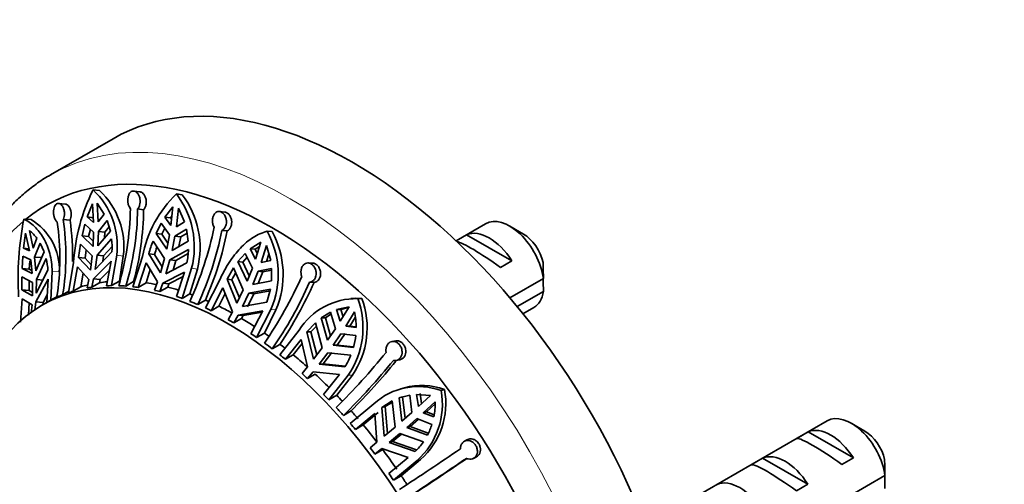
# Model space of a CAD drawing. Units: millimetres. Extents: x 0 to 1478, y 0 to 1758.
# Drawn here: x 532 to 593, y 370 to 398 of the extents above; entities that cross this region are included whole.
import ezdxf
from ezdxf import colors
from ezdxf.entities.mleader import LeaderData, LeaderLine
from ezdxf.math import Vec2, Vec3

# ---------------------------------------------------------------- set-up
doc = ezdxf.new("R2010")
doc.units = ezdxf.units.MM
doc.layers.add('DV5_Défaut', color=7, linetype='Continuous')
doc.layers.add('Défaut', color=7, linetype='Continuous')

# ---------------------------------------------------------------- blocks, each defined once
blk = doc.blocks.new('_DOT')
at = {"color": 0}
blk.add_line((0, 0), (-1, 0), dxfattribs=at)
at = {"color": 0, "const_width": 0.333}
blk.add_lwpolyline([(-0.1665, 0, 1), (0.1665, 0, 1)], format="xyb", close=True, dxfattribs=at)
blk = doc.blocks.new('SE4')
at = {"layer": 'DV5_Défaut', "color": 7, "linetype": 'Continuous', "lineweight": 35}
for p, q in [((538.058, 391.047), (534.169, 388.802)), ((537.22, 387.824), (536.81, 387.873)), ((539.732, 387.743), (539.351, 387.792)), ((542.349, 387.567), (541.985, 387.614)), ((535.097, 386.982), (534.673, 387.027)), ((536.766, 386.998), (536.443, 386.186)), ((536.766, 386.998), (536.839, 385.831)), ((537.508, 386.361), (537.063, 387.047)), ((537.136, 385.88), (537.063, 387.047)), ((539.576, 386.685), (539.952, 386.636)), ((541.773, 386.811), (541.268, 386.173)), ((541.773, 386.811), (541.65, 385.654)), ((541.989, 385.574), (542.112, 386.73)), ((542.484, 385.884), (542.112, 386.73)), ((544.993, 386.488), (544.661, 386.524)), ((532.958, 386.02), (532.509, 386.053)), ((534.958, 386.023), (535.378, 385.978)), ((536.846, 386.138), (536.443, 386.186)), ((536.839, 385.831), (536.443, 386.186)), ((537.508, 386.361), (537.136, 385.88)), ((537.142, 385.288), (537.686, 385.963)), ((537.885, 385.298), (537.686, 385.963)), ((541.626, 386.127), (541.268, 386.173)), ((541.65, 385.654), (541.268, 386.173)), ((541.626, 386.127), (541.712, 386.235)), ((541.626, 386.127), (541.691, 386.039)), ((533.089, 384.244), (532.853, 385.342)), ((536.306, 385.736), (536.131, 385.009)), ((536.306, 385.736), (536.845, 385.239)), ((536.533, 384.961), (536.645, 385.423)), ((537.11, 384.394), (537.885, 385.298)), ((537.806, 385.564), (537.544, 385.24)), ((541.039, 385.795), (540.724, 385.156)), ((541.039, 385.795), (541.559, 385.067)), ((541.08, 385.111), (541.264, 385.481)), ((541.898, 384.986), (542.613, 385.42)), ((542.484, 385.884), (541.989, 385.574)), ((542.725, 384.679), (542.613, 385.42)), ((544.818, 385.35), (545.146, 385.315)), ((547.931, 385.271), (547.618, 385.297)), ((561.191, 385.762), (559.358, 384.704)), ((563.54, 385.124), (562.691, 385.614)), ((532.622, 385.167), (532.489, 384.237)), ((532.622, 385.167), (532.857, 384.069)), ((533.319, 384.864), (533.089, 384.244)), ((536.131, 385.009), (536.533, 384.961)), ((536.131, 385.009), (536.813, 384.345)), ((536.825, 384.677), (536.533, 384.961)), ((536.845, 385.239), (536.813, 384.345)), ((537.964, 384.817), (537.063, 383.808)), ((537.11, 384.394), (537.142, 385.288)), ((537.142, 385.288), (537.544, 385.24)), ((537.544, 385.24), (537.531, 384.885)), ((541.247, 383.599), (540.534, 384.689)), ((540.724, 385.156), (541.08, 385.111)), ((540.724, 385.156), (541.385, 384.18)), ((541.458, 384.553), (541.08, 385.111)), ((541.559, 385.067), (541.385, 384.18)), ((541.724, 384.099), (541.898, 384.986)), ((541.898, 384.986), (542.254, 384.94)), ((542.254, 384.94), (542.137, 384.339)), ((542.65, 385.18), (542.254, 384.94)), ((559.363, 384.7), (560.016, 385.077)), ((560.016, 385.077), (562.822, 383.456)), ((532.827, 384.213), (532.489, 384.237)), ((532.857, 384.069), (532.489, 384.237)), ((533.175, 383.686), (533.521, 384.557)), ((533.773, 384.011), (533.521, 384.557)), ((536.033, 384.499), (535.912, 383.673)), ((536.765, 383.759), (536.033, 384.499)), ((536.315, 383.625), (536.39, 384.138)), ((537.466, 383.76), (537.987, 384.344)), ((542.736, 384.164), (541.586, 383.518)), ((541.724, 384.099), (542.725, 384.679)), ((547.237, 384.622), (546.576, 384.201)), ((546.884, 384.175), (546.576, 384.201)), ((546.9, 383.553), (546.576, 384.201)), ((546.884, 384.175), (547.149, 384.344)), ((546.884, 384.175), (547.014, 383.915)), ((547.237, 384.622), (546.9, 383.553)), ((547.254, 383.349), (547.591, 384.418)), ((547.843, 383.469), (547.591, 384.418)), ((532.446, 383.746), (532.407, 382.98)), ((532.446, 383.746), (532.943, 383.511)), ((532.943, 383.511), (533.03, 382.667)), ((533.175, 383.686), (533.615, 383.654)), ((533.261, 382.842), (533.175, 383.686)), ((533.261, 382.842), (533.773, 384.011)), ((533.898, 383.595), (533.289, 382.288)), ((535.912, 383.673), (536.315, 383.625)), ((536.652, 382.875), (535.912, 383.673)), ((536.315, 383.625), (536.696, 383.217)), ((536.765, 383.759), (536.652, 382.875)), ((537.985, 384.015), (536.949, 382.924)), ((536.949, 382.924), (537.063, 383.808)), ((537.466, 383.76), (537.063, 383.808)), ((537.466, 383.76), (537.425, 383.425)), ((538.28, 383.8), (537.965, 381.916)), ((538.45, 382.195), (538.684, 383.752)), ((539.291, 381.849), (539.882, 383.72)), ((540.275, 383.9), (540.633, 383.855)), ((541.001, 382.721), (540.275, 383.9)), ((540.633, 383.855), (541.105, 383.092)), ((541.247, 383.599), (541.001, 382.721)), ((541.34, 382.641), (541.586, 383.518)), ((541.944, 383.472), (541.586, 383.518)), ((541.944, 383.472), (541.779, 382.876)), ((541.944, 383.472), (542.719, 383.908)), ((546.262, 383.92), (545.813, 383.409)), ((546.12, 383.384), (546.379, 383.678)), ((546.262, 383.92), (546.704, 383.009)), ((547.843, 383.469), (547.254, 383.349)), ((547.736, 383.872), (547.591, 383.418)), ((532.407, 382.98), (532.847, 382.948)), ((532.407, 382.98), (533.03, 382.667)), ((532.847, 382.948), (532.873, 383.454)), ((533.009, 382.866), (532.847, 382.948)), ((534.009, 382.868), (533.286, 381.451)), ((535.288, 381.475), (535.603, 383.359)), ((535.844, 383.093), (535.569, 381.563)), ((535.844, 383.093), (536.55, 382.295)), ((536.847, 382.344), (537.926, 383.436)), ((537.825, 382.872), (537.257, 382.295)), ((537.651, 381.906), (537.926, 383.436)), ((540.118, 383.327), (539.621, 381.808)), ((540.106, 382.088), (540.363, 382.911)), ((540.118, 383.327), (540.814, 382.146)), ((542.639, 383.337), (541.34, 382.641)), ((542.935, 382.992), (542.344, 381.122)), ((542.829, 381.402), (543.294, 382.946)), ((545.533, 383.013), (545.132, 382.312)), ((546.139, 381.645), (545.533, 383.013)), ((545.813, 383.409), (546.12, 383.384)), ((545.813, 383.409), (546.376, 382.186)), ((546.513, 382.53), (546.12, 383.384)), ((546.704, 383.009), (546.376, 382.186)), ((547.058, 382.805), (547.902, 382.972)), ((547.902, 382.886), (547.365, 382.779)), ((547.899, 382.205), (547.902, 382.972)), ((550.44, 383.32), (550.159, 383.325)), ((562.115, 383.048), (562.822, 383.456)), ((532.395, 382.461), (532.395, 381.649)), ((533.057, 382.113), (532.395, 382.461)), ((533.254, 380.901), (534.022, 382.322)), ((533.286, 381.451), (533.289, 382.288)), ((533.73, 382.256), (533.289, 382.288)), ((533.932, 380.87), (534.022, 382.322)), ((534.272, 382.796), (534.187, 381.008)), ((536.054, 381.843), (536.193, 382.698)), ((536.55, 382.295), (536.437, 381.769)), ((536.734, 381.818), (536.847, 382.344)), ((536.847, 382.344), (537.257, 382.295)), ((537.257, 382.295), (537.219, 382.098)), ((541.153, 382.065), (542.493, 382.761)), ((542.401, 382.479), (541.517, 382.018)), ((541.996, 381.242), (542.493, 382.761)), ((543.786, 380.528), (544.678, 382.275)), ((545.132, 382.312), (545.44, 382.286)), ((545.748, 380.827), (545.132, 382.312)), ((545.44, 382.286), (545.909, 381.163)), ((546.73, 381.982), (547.058, 382.805)), ((547.058, 382.805), (547.365, 382.779)), ((547.365, 382.779), (547.073, 382.047)), ((564.783, 382.365), (562.698, 381.161)), ((532.395, 381.649), (532.836, 381.617)), ((533.054, 381.276), (532.395, 381.649)), ((532.836, 381.617), (532.835, 382.229)), ((533.057, 382.113), (533.054, 381.276)), ((535.569, 381.563), (536.054, 381.843)), ((537.219, 382.098), (536.734, 381.818)), ((537.965, 381.916), (538.45, 382.195)), ((539.332, 382.17), (538.854, 381.889)), ((539.621, 381.808), (540.106, 382.088)), ((540.814, 382.146), (540.626, 381.624)), ((540.965, 381.543), (541.153, 382.065)), ((541.45, 381.823), (540.965, 381.543)), ((541.153, 382.065), (541.517, 382.018)), ((541.517, 382.018), (541.45, 381.823)), ((544.879, 381.779), (544.14, 380.36)), ((544.879, 381.779), (545.47, 380.29)), ((546.139, 381.645), (545.748, 380.827)), ((547.828, 381.689), (546.493, 381.441)), ((546.73, 381.982), (547.899, 382.205)), ((547.596, 380.889), (547.828, 381.689)), ((550.261, 382.125), (550.538, 382.121)), ((532.401, 381.098), (532.312, 379.646)), ((532.401, 381.098), (533.022, 380.726)), ((532.836, 381.617), (533.055, 381.494)), ((534.362, 381.119), (533.655, 380.711)), ((533.962, 381.351), (533.703, 380.868)), ((534.187, 381.008), (534.672, 381.288)), ((535.303, 381.562), (534.921, 381.341)), ((542.344, 381.122), (542.829, 381.402)), ((543.793, 381.022), (543.316, 380.739)), ((544.625, 380.64), (545.021, 381.422)), ((546.102, 380.623), (546.493, 381.441)), ((546.801, 381.415), (546.413, 380.597)), ((546.801, 381.415), (546.493, 381.441)), ((546.801, 381.415), (547.802, 381.602)), ((553.091, 381.13), (552.829, 381.119)), ((553.513, 381.122), (553.25, 381.111)), ((563.157, 380.609), (564.783, 381.548)), ((532.803, 380.085), (532.835, 380.838)), ((533.022, 380.726), (532.971, 380.226)), ((533.203, 380.401), (533.254, 380.901)), ((533.254, 380.901), (533.703, 380.868)), ((533.703, 380.868), (533.692, 380.732)), ((544.14, 380.36), (544.625, 380.64)), ((547.596, 380.889), (546.102, 380.623)), ((547.86, 380.438), (546.968, 378.691)), ((547.453, 378.971), (548.169, 380.413)), ((552.715, 380.608), (551.934, 380.428)), ((552.193, 380.439), (551.934, 380.428)), ((552.165, 379.698), (551.934, 380.428)), ((552.715, 380.608), (552.165, 379.698)), ((552.193, 380.439), (552.681, 380.552)), ((552.193, 380.439), (552.337, 379.982)), ((563.511, 380.173), (564.191, 380.566)), ((545.47, 380.29), (545.201, 379.801)), ((545.554, 379.597), (545.823, 380.085)), ((546.039, 379.877), (545.554, 379.597)), ((545.823, 380.085), (547.354, 380.35)), ((545.823, 380.085), (546.137, 380.06)), ((546.137, 380.06), (546.039, 379.877)), ((547.309, 380.263), (546.137, 380.06)), ((546.615, 378.931), (547.354, 380.35)), ((551.551, 380.26), (550.987, 379.909)), ((550.987, 379.909), (551.245, 379.921)), ((550.987, 379.909), (551.381, 378.524)), ((551.245, 379.921), (551.589, 380.135)), ((551.565, 378.794), (551.245, 379.921)), ((551.551, 380.26), (551.864, 379.232)), ((552.505, 379.387), (553.055, 380.298)), ((553.092, 379.942), (552.763, 379.399)), ((550.625, 379.609), (550.088, 379.036)), ((550.347, 379.048), (550.68, 379.404)), ((551.046, 378.056), (550.625, 379.609)), ((551.864, 379.232), (551.381, 378.524)), ((552.763, 379.399), (552.505, 379.387)), ((553.15, 379.314), (552.505, 379.387)), ((552.763, 379.399), (553.146, 379.355)), ((546.968, 378.691), (547.453, 378.971)), ((548.411, 377.619), (549.603, 379.143)), ((549.74, 378.577), (548.759, 377.337)), ((549.74, 378.577), (550.14, 376.877)), ((550.088, 379.036), (550.347, 379.048)), ((550.511, 377.346), (550.088, 379.036)), ((550.347, 379.048), (550.708, 377.609)), ((551.72, 378.213), (552.203, 378.921)), ((552.461, 378.933), (551.978, 378.225)), ((552.203, 378.921), (553.125, 378.818)), ((548.422, 378.268), (547.944, 377.983)), ((549.244, 377.617), (549.798, 378.329)), ((551.046, 378.056), (550.511, 377.346)), ((551.72, 378.213), (551.978, 378.225)), ((551.72, 378.213), (552.988, 378.075)), ((552.996, 378.114), (551.978, 378.225)), ((555.607, 378.485), (555.376, 378.443)), ((548.759, 377.337), (549.244, 377.617)), ((550.85, 377.035), (551.385, 377.745)), ((551.644, 377.757), (551.111, 377.047)), ((552.826, 377.592), (551.385, 377.745)), ((550.14, 376.877), (549.789, 376.448)), ((551.111, 377.047), (550.85, 377.035)), ((552.453, 376.87), (550.85, 377.035)), ((551.111, 377.047), (552.473, 376.906)), ((555.629, 377.27), (555.859, 377.312)), ((550.129, 376.137), (550.479, 376.566)), ((550.614, 376.417), (550.129, 376.137)), ((550.479, 376.566), (552.115, 376.4)), ((551.133, 375.161), (552.115, 376.4)), ((552.656, 376.345), (551.464, 374.821)), ((551.949, 375.101), (552.915, 376.356)), ((556.146, 375.563), (555.934, 375.501)), ((551.464, 374.821), (551.949, 375.101)), ((556.478, 375.114), (555.826, 374.94)), ((555.826, 374.94), (556.039, 375.002)), ((555.826, 374.94), (555.995, 373.491)), ((556.194, 373.666), (556.039, 375.002)), ((556.478, 375.114), (556.62, 374.042)), ((557.764, 375.095), (556.91, 375.16)), ((557.018, 374.401), (556.91, 375.16)), ((557.764, 375.095), (557.018, 374.401)), ((557.123, 375.222), (557.214, 374.583)), ((558.642, 375.456), (558.425, 375.393)), ((552.789, 373.357), (554.258, 374.575)), ((555.397, 374.752), (554.743, 374.339)), ((554.743, 374.339), (554.956, 374.401)), ((554.901, 372.56), (554.743, 374.339)), ((554.956, 374.401), (555.404, 374.684)), ((554.956, 374.401), (555.106, 372.733)), ((555.569, 373.123), (555.397, 374.752)), ((557.316, 374.009), (558.062, 374.703)), ((558.061, 374.565), (557.528, 374.071)), ((552.843, 374.132), (552.365, 373.844)), ((554.308, 373.978), (553.104, 372.985)), ((553.588, 373.265), (554.522, 374.04)), ((554.308, 373.978), (554.446, 372.184)), ((556.62, 374.042), (555.995, 373.491)), ((557.528, 374.071), (557.316, 374.009)), ((557.976, 373.754), (557.316, 374.009)), ((557.528, 374.071), (557.99, 373.892)), ((553.104, 372.985), (553.588, 373.265)), ((555.569, 373.123), (554.901, 372.56)), ((556.293, 373.098), (556.918, 373.65)), ((556.293, 373.098), (556.505, 373.16)), ((556.293, 373.098), (557.581, 372.625)), ((557.017, 373.612), (556.505, 373.16)), ((557.632, 372.746), (556.505, 373.16)), ((556.918, 373.65), (557.858, 373.293)), ((582.405, 373.515), (572.952, 368.057)), ((584.753, 372.876), (583.905, 373.366)), ((555.199, 372.167), (555.866, 372.731)), ((555.965, 372.695), (555.414, 372.23)), ((557.327, 372.205), (555.866, 372.731)), ((580.522, 372.421), (581.229, 372.829)), ((581.229, 372.829), (584.035, 371.209)), ((554.446, 372.184), (554.021, 371.838)), ((555.414, 372.23), (555.199, 372.167)), ((556.816, 371.604), (555.199, 372.167)), ((555.414, 372.23), (556.91, 371.707)), ((560.071, 372.345), (559.882, 372.245)), ((554.318, 371.445), (554.743, 371.791)), ((554.803, 371.725), (554.318, 371.445)), ((554.743, 371.791), (556.39, 371.231)), ((555.186, 370.238), (556.39, 371.231)), ((560.438, 371.182), (560.627, 371.281)), ((556.935, 371.043), (555.466, 369.825)), ((555.951, 370.105), (557.148, 371.105)), ((577.693, 370.788), (578.4, 371.196)), ((578.4, 371.196), (581.207, 369.576)), ((583.328, 370.801), (584.035, 371.209)), ((555.466, 369.825), (555.951, 370.105)), ((585.996, 370.117), (581.817, 367.705)), ((580.499, 369.168), (581.207, 369.576))]:
    blk.add_line(p, q, dxfattribs=at)
at = {"layer": 'DV5_Défaut', "color": 7, "linetype": 'Continuous', "lineweight": 18}
for p, q in [((538.684, 383.752), (538.28, 383.8)), ((543.294, 382.946), (542.935, 382.992)), ((534.715, 382.764), (534.272, 382.796)), ((548.169, 380.413), (547.86, 380.438)), ((552.915, 376.356), (552.656, 376.345)), ((557.148, 371.105), (556.935, 371.043))]:
    blk.add_line(p, q, dxfattribs=at)
at = {"layer": 'DV5_Défaut', "color": 7, "linetype": 'Continuous', "lineweight": 35}
for centre, radius, start, end in [((547.333, 382.642), 11.751, 153.56794, 176.50056), ((533.56, 384.398), 4.757, 352.78001, 46.92053), ((533.941, 384.345), 4.781, 352.8709, 46.69129), ((547.048, 382.364), 7.293, 133.95795, 169.28402), ((537.673, 384.32), 5.427, 345.84376, 37.37553), ((538, 384.272), 5.457, 345.94769, 37.15229), ((521.46, 386.914), 17.667, 343.55481, 359.33222), ((521.883, 386.895), 17.694, 343.56775, 359.32172), ((521.595, 386.907), 18.359, 345.04547, 359.15368), ((551.756, 382.348), 19.6, 169.10413, 183.29314), ((531.113, 382.923), 3.605, 357.46609, 59.21394), ((520.167, 383.799), 14.958, 350.54132, 8.548), ((519.976, 383.719), 15.567, 358.88578, 8.34335), ((531.306, 383.369), 2.507, 36.59781, 51.88907), ((519.856, 383.641), 14.896, 350.50244, 8.58407), ((523.97, 389.634), 20.764, 335.24722, 348.65985), ((524.492, 389.422), 20.73, 335.23673, 348.67241), ((524.051, 389.602), 21.526, 336.51099, 348.51299), ((542.782, 382.62), 5.527, 336.74597, 28.96748), ((533.103, 384.289), 4.889, 356.78431, 6.19921), ((550.509, 380.971), 10.645, 159.56072, 164.02772), ((543.065, 382.598), 5.553, 336.82599, 28.78356), ((550.659, 381.011), 10.422, 161.51663, 164.16355), ((537.834, 384.316), 4.905, 348.48092, 358.219), ((529.587, 382.566), 4.432, 3.90828, 13.42927), ((521.716, 381.974), 43.069, 0.52002, 1.83947), ((551.808, 379.12), 7.112, 149.72464, 153.56319), ((525.819, 393.165), 26.223, 325.59352, 335.97773), ((521.716, 381.157), 43.069, 0.52002, 1.59507), ((526.427, 392.734), 26.088, 325.56698, 336.00587), ((525.792, 393.207), 27.116, 326.56917, 335.86783), ((553.178, 376.88), 4.231, 89.03422, 147.67704), ((548.388, 379.296), 5.189, 325.33756, 20.4669), ((548.634, 379.313), 5.203, 325.37124, 20.34564), ((553.388, 376.985), 4.139, 88.26878, 94.07322), ((547.902, 379.303), 5.248, 0.11734, 10.92593), ((548.542, 379.278), 4.607, 344.86419, 354.26578), ((521.956, 404.532), 42.532, 314.77909, 321.00637), ((548.88, 379.175), 4.252, 327.16305, 338.13655), ((522.67, 403.796), 42.177, 314.75324, 321.03318), ((521.617, 404.964), 43.882, 315.36278, 320.78365), ((557.011, 371.573), 4.073, 69.68166, 132.52393), ((557.224, 371.649), 4.062, 69.56541, 105.35991), ((553.86, 374.527), 4.647, 311.43516, 10.73524), ((554.034, 374.606), 4.686, 311.65609, 10.44927), ((553.405, 374.646), 4.657, 348.94878, 0.69104), ((553.955, 374.52), 4.092, 332.40206, 342.54172), ((554.03, 374.49), 4.012, 313.99296, 325.27832), ((412.372, 588.342), 261.89, 303.21886, 304.21404), ((414.198, 585.575), 259.273, 303.21389, 304.21916), ((409.848, 592.439), 267.419, 303.3079, 304.16787), ((542.929, 369.726), 43.069, 0.52002, 1.83947), ((542.929, 368.91), 43.069, 0.52002, 1.59507)]:
    blk.add_arc(centre, radius, start, end, dxfattribs=at)
for centre, major_axis, ratio, start_param, end_param in [((552.933, 365.283), (14.875, -25.764), 0.57735, 0, 3.141593), ((547.984, 362.425), (14.125, -24.465), 0.57735, 0, 3.232958), ((547.984, 362.425), (14.125, -24.465), 0.57735, 3.244347, 3.510582), ((562.691, 383.164), (1.5, -2.598), 0.57735, 0.952846, 3.141593), ((561.419, 382.429), (-1.5, 2.598), 0.57735, 4.775053, 6.220521), ((563.54, 383.654), (0.9, -1.559), 0.57735, 1.066878, 2.356194), ((561.921, 382.719), (-2.656, 1.926), 0.115702, 4.723481, 6.035012), ((545.155, 360.792), (11.5, -19.919), 0.57735, 0, 4.493462), ((545.862, 361.2), (-11.5, 19.919), 0.57735, -0.169634, -0.138039), ((545.377, 360.92), (-11.5, 19.919), 0.57735, -0.225069, -0.20333), ((545.862, 361.2), (-11.5, 19.919), 0.57735, -0.25888, -0.225069), ((545.377, 360.92), (-11.5, 19.919), 0.57735, -0.312182, -0.29036), ((545.377, 360.92), (-11.5, 19.919), 0.57735, -0.372693, -0.342252), ((545.377, 360.92), (-11.5, 19.919), 0.57735, -0.423638, -0.401816), ((545.862, 361.2), (-11.5, 19.919), 0.57735, -0.465501, -0.423638), ((545.862, 361.2), (-11.5, 19.919), 0.57735, -0.553221, -0.510669), ((545.377, 360.92), (-11.5, 19.919), 0.57735, -0.087093, -0.056652), ((545.377, 360.92), (-11.5, 19.919), 0.57735, -0.138039, -0.116217), ((545.377, 360.92), (-11.5, 19.919), 0.57735, -0.510669, -0.488929), ((545.377, 360.92), (-11.5, 19.919), 0.57735, -0.597782, -0.575959), ((545.862, 361.2), (-11.5, 19.919), 0.57735, -0.608282, -0.597782), ((545.862, 361.2), (-11.5, 19.919), 0.57735, -0.670179, -0.657818), ((562.691, 383.164), (-1.5, 2.598), 0.57735, 3.141593, 3.759543), ((545.377, 360.92), (-11.5, 19.919), 0.57735, 6.256602, 6.278425), ((545.377, 360.92), (-11.5, 19.919), 0.57735, -0.658292, -0.627851), ((545.377, 360.92), (-11.5, 19.919), 0.57735, -0.709238, -0.687415), ((545.862, 361.2), (-11.5, 19.919), 0.57735, -0.756503, -0.709238), ((545.377, 360.92), (-11.5, 19.919), 0.57735, -0.796268, -0.774528), ((545.862, 361.2), (-11.5, 19.919), 0.57735, -0.845828, -0.796268), ((545.377, 360.92), (-11.5, 19.919), 0.57735, -0.883381, -0.861559), ((545.862, 361.2), (-11.5, 19.919), 0.57735, -0.9007, -0.883381), ((545.377, 360.92), (-11.5, 19.919), 0.57735, -0.943891, -0.91345), ((545.862, 361.2), (-11.5, 19.919), 0.57735, -0.962707, -0.943417), ((545.377, 360.92), (-11.5, 19.919), 0.57735, -0.994837, -0.973015), ((545.862, 361.2), (-11.5, 19.919), 0.57735, -1.047164, -0.994837), ((545.377, 360.92), (-11.5, 19.919), 0.57735, -1.081867, -1.060128), ((545.862, 361.2), (-11.5, 19.919), 0.57735, -1.137492, -1.081867), ((545.377, 360.92), (-11.5, 19.919), 0.57735, -1.16898, -1.147158), ((545.862, 361.2), (-11.5, 19.919), 0.57735, -1.192186, -1.16898), ((545.377, 360.92), (-11.5, 19.919), 0.57735, -1.229491, -1.19905), ((545.862, 361.2), (-11.5, 19.919), 0.57735, -1.258614, -1.229017), ((583.905, 370.917), (1.5, -2.598), 0.57735, 0.952846, 3.141593), ((545.377, 360.92), (-11.5, 19.919), 0.57735, -1.280436, -1.258614), ((545.862, 361.2), (-11.5, 19.919), 0.57735, -1.341423, -1.280436), ((582.632, 370.182), (-1.5, 2.598), 0.57735, 4.775053, 6.220521), ((583.134, 370.472), (-2.656, 1.926), 0.115702, 4.723481, 6.168949), ((584.753, 371.407), (0.9, -1.559), 0.57735, 1.066878, 2.356194), ((545.377, 360.92), (-11.5, 19.919), 0.57735, -1.367467, -1.345727), ((545.862, 361.2), (-11.5, 19.919), 0.57735, -1.432757, -1.367467), ((579.803, 368.549), (-1.5, 2.598), 0.57735, 4.775053, 6.220521), ((580.306, 368.839), (-2.656, 1.926), 0.115702, 4.723481, 6.168949), ((545.377, 360.92), (-11.5, 19.919), 0.57735, -1.45458, -1.432757), ((545.862, 361.2), (-11.5, 19.919), 0.57735, -1.484175, -1.45458), ((576.975, 366.916), (-1.5, 2.598), 0.57735, 4.775053, 6.220521)]:
    blk.add_ellipse(centre, major_axis=major_axis, ratio=ratio, start_param=start_param, end_param=end_param, dxfattribs=at)
at = {"layer": 'DV5_Défaut', "color": 7, "linetype": 'Continuous', "lineweight": 18}
blk.add_ellipse((549.044, 363.038), major_axis=(14.875, -25.764), ratio=0.57735, start_param=0, end_param=3.140451, dxfattribs=at)
at = {"layer": 'DV5_Défaut', "color": 7, "linetype": 'Continuous', "lineweight": 35}
for points, knots in [([(534.192, 388.806), (534.117, 388.766), (533.779, 388.585), (533.154, 388.152), (532.383, 387.536), (531.657, 386.837), (530.986, 386.069), (530.37, 385.231), (529.81, 384.326), (529.308, 383.356), (528.866, 382.322), (528.487, 381.228), (528.171, 380.078), (527.92, 378.876), (527.734, 377.625), (527.614, 376.33), (527.561, 374.996), (527.573, 373.626), (527.652, 372.225), (527.76, 371.149), (527.838, 370.542), (527.854, 370.416)], [0, 0, 0, 0, 0.012981, 0.06845, 0.123917, 0.179492, 0.235283, 0.291375, 0.347819, 0.404636, 0.461813, 0.519315, 0.577089, 0.635077, 0.69322, 0.751466, 0.809771, 0.868102, 0.926427, 0.98473, 1, 1, 1, 1]), ([(539.576, 386.685), (539.593, 386.703), (539.609, 386.724), (539.624, 386.746), (539.655, 386.792), (539.682, 386.847), (539.7, 386.906), (539.719, 386.966), (539.731, 387.032), (539.736, 387.099), (539.74, 387.167), (539.736, 387.237), (539.725, 387.303), (539.718, 387.347), (539.707, 387.39), (539.693, 387.431), (539.673, 387.493), (539.645, 387.552), (539.612, 387.602), (539.579, 387.652), (539.541, 387.694), (539.5, 387.726), (539.46, 387.757), (539.416, 387.779), (539.373, 387.788), (539.33, 387.798), (539.287, 387.796), (539.246, 387.784), (539.206, 387.771), (539.167, 387.747), (539.133, 387.714), (539.098, 387.681), (539.067, 387.637), (539.042, 387.587), (539.017, 387.536), (538.997, 387.476), (538.984, 387.413), (538.971, 387.35), (538.964, 387.281), (538.965, 387.212), (538.966, 387.143), (538.974, 387.073), (538.988, 387.007), (539.003, 386.942), (539.024, 386.88), (539.051, 386.825), (539.072, 386.781), (539.097, 386.741), (539.125, 386.708)], [0, 0, 0, 0, 0.031928, 0.031928, 0.031928, 0.098523, 0.098523, 0.098523, 0.165504, 0.165504, 0.165504, 0.233022, 0.233022, 0.233022, 0.276882, 0.276882, 0.276882, 0.3441, 0.3441, 0.3441, 0.411371, 0.411371, 0.411371, 0.477829, 0.477829, 0.477829, 0.543276, 0.543276, 0.543276, 0.608554, 0.608554, 0.608554, 0.674649, 0.674649, 0.674649, 0.74199, 0.74199, 0.74199, 0.810174, 0.810174, 0.810174, 0.878333, 0.878333, 0.878333, 0.94582, 0.94582, 0.94582, 1, 1, 1, 1]), ([(539.73, 387.743), (539.758, 387.739), (539.787, 387.731), (539.814, 387.718), (539.856, 387.698), (539.896, 387.667), (539.933, 387.628), (539.97, 387.589), (540.003, 387.54), (540.03, 387.485), (540.048, 387.45), (540.063, 387.413), (540.075, 387.374), (540.095, 387.31), (540.108, 387.242), (540.113, 387.173), (540.118, 387.105), (540.115, 387.035), (540.104, 386.969), (540.093, 386.904), (540.075, 386.84), (540.05, 386.785), (540.025, 386.73), (539.993, 386.681), (539.957, 386.642), (539.955, 386.64), (539.954, 386.638), (539.952, 386.636)], [0, 0, 0, 0, 0.087246, 0.087246, 0.087246, 0.220684, 0.220684, 0.220684, 0.355126, 0.355126, 0.355126, 0.439879, 0.439879, 0.439879, 0.57863, 0.57863, 0.57863, 0.717395, 0.717395, 0.717395, 0.855889, 0.855889, 0.855889, 0.993383, 0.993383, 0.993383, 1, 1, 1, 1]), ([(534.958, 386.023), (534.961, 386.029), (534.964, 386.035), (534.967, 386.041), (534.989, 386.093), (535.007, 386.154), (535.018, 386.217), (535.029, 386.28), (535.033, 386.349), (535.031, 386.416), (535.029, 386.459), (535.025, 386.502), (535.018, 386.544), (535.007, 386.611), (534.989, 386.676), (534.966, 386.735), (534.942, 386.794), (534.912, 386.847), (534.879, 386.891), (534.846, 386.934), (534.809, 386.969), (534.77, 386.993), (534.732, 387.016), (534.692, 387.028), (534.654, 387.029), (534.616, 387.029), (534.579, 387.018), (534.545, 386.996), (534.511, 386.975), (534.48, 386.943), (534.454, 386.902), (534.428, 386.861), (534.407, 386.811), (534.391, 386.755), (534.374, 386.699), (534.364, 386.635), (534.359, 386.57), (534.354, 386.503), (534.356, 386.433), (534.363, 386.365), (534.37, 386.297), (534.384, 386.228), (534.403, 386.166), (534.421, 386.104), (534.445, 386.046), (534.473, 385.997), (534.501, 385.949), (534.533, 385.908), (534.567, 385.878), (534.573, 385.873), (534.578, 385.869), (534.584, 385.864)], [0, 0, 0, 0, 0.007943, 0.007943, 0.007943, 0.074448, 0.074448, 0.074448, 0.141278, 0.141278, 0.141278, 0.183274, 0.183274, 0.183274, 0.251291, 0.251291, 0.251291, 0.319317, 0.319317, 0.319317, 0.387159, 0.387159, 0.387159, 0.454062, 0.454062, 0.454062, 0.519817, 0.519817, 0.519817, 0.585041, 0.585041, 0.585041, 0.65076, 0.65076, 0.65076, 0.717665, 0.717665, 0.717665, 0.785644, 0.785644, 0.785644, 0.853921, 0.853921, 0.853921, 0.921697, 0.921697, 0.921697, 0.988695, 0.988695, 0.988695, 1, 1, 1, 1]), ([(535.096, 386.983), (535.132, 386.979), (535.169, 386.965), (535.204, 386.941), (535.241, 386.917), (535.277, 386.881), (535.308, 386.838), (535.34, 386.794), (535.368, 386.741), (535.391, 386.683), (535.405, 386.645), (535.417, 386.605), (535.427, 386.563), (535.442, 386.498), (535.45, 386.429), (535.452, 386.361), (535.453, 386.292), (535.447, 386.224), (535.435, 386.16), (535.423, 386.096), (535.405, 386.036), (535.381, 385.985), (535.38, 385.982), (535.379, 385.98), (535.378, 385.978)], [0, 0, 0, 0, 0.140541, 0.140541, 0.140541, 0.289004, 0.289004, 0.289004, 0.43981, 0.43981, 0.43981, 0.536702, 0.536702, 0.536702, 0.689277, 0.689277, 0.689277, 0.841908, 0.841908, 0.841908, 0.993717, 0.993717, 0.993717, 1, 1, 1, 1]), ([(544.818, 385.35), (544.845, 385.363), (544.872, 385.38), (544.896, 385.4), (544.938, 385.435), (544.975, 385.479), (545.005, 385.53), (545.035, 385.582), (545.058, 385.642), (545.073, 385.705), (545.088, 385.768), (545.094, 385.837), (545.092, 385.905), (545.09, 385.973), (545.079, 386.043), (545.06, 386.108), (545.048, 386.151), (545.032, 386.193), (545.013, 386.232), (544.985, 386.289), (544.95, 386.342), (544.911, 386.385), (544.871, 386.428), (544.827, 386.463), (544.781, 386.487), (544.736, 386.51), (544.688, 386.523), (544.641, 386.525), (544.594, 386.527), (544.547, 386.518), (544.504, 386.499), (544.46, 386.479), (544.419, 386.448), (544.383, 386.408), (544.347, 386.368), (544.316, 386.318), (544.291, 386.262), (544.266, 386.206), (544.248, 386.142), (544.238, 386.075), (544.229, 386.009), (544.226, 385.939), (544.232, 385.87), (544.238, 385.803), (544.252, 385.735), (544.274, 385.673), (544.288, 385.63), (544.307, 385.589), (544.328, 385.552)], [0, 0, 0, 0, 0.039659, 0.039659, 0.039659, 0.106289, 0.106289, 0.106289, 0.173326, 0.173326, 0.173326, 0.240908, 0.240908, 0.240908, 0.308924, 0.308924, 0.308924, 0.353471, 0.353471, 0.353471, 0.419443, 0.419443, 0.419443, 0.485462, 0.485462, 0.485462, 0.550835, 0.550835, 0.550835, 0.616162, 0.616162, 0.616162, 0.682394, 0.682394, 0.682394, 0.749866, 0.749866, 0.749866, 0.818094, 0.818094, 0.818094, 0.886198, 0.886198, 0.886198, 0.95359, 0.95359, 0.95359, 1, 1, 1, 1]), ([(532.509, 386.053), (532.74, 385.946), (532.964, 385.792), (533.278, 385.49), (533.378, 385.378), (533.565, 385.135), (533.652, 385.004), (533.893, 384.582), (534.026, 384.257), (534.164, 383.737), (534.2, 383.557), (534.252, 383.186), (534.268, 382.992), (534.272, 382.796)], [0, 0, 0, 0, 0.25, 0.25, 0.375, 0.375, 0.5, 0.5, 0.75, 0.75, 0.875, 0.875, 1, 1, 1, 1]), ([(544.992, 386.488), (545.01, 386.486), (545.027, 386.483), (545.045, 386.478), (545.092, 386.465), (545.139, 386.44), (545.182, 386.406), (545.224, 386.372), (545.264, 386.328), (545.298, 386.277), (545.318, 386.246), (545.337, 386.212), (545.353, 386.176), (545.38, 386.116), (545.4, 386.05), (545.411, 385.983), (545.422, 385.916), (545.425, 385.846), (545.419, 385.779), (545.413, 385.712), (545.399, 385.646), (545.376, 385.586), (545.354, 385.527), (545.323, 385.473), (545.286, 385.428), (545.25, 385.384), (545.207, 385.348), (545.162, 385.323), (545.156, 385.32), (545.151, 385.317), (545.146, 385.315)], [0, 0, 0, 0, 0.04517, 0.04517, 0.04517, 0.166774, 0.166774, 0.166774, 0.2874, 0.2874, 0.2874, 0.361093, 0.361093, 0.361093, 0.485909, 0.485909, 0.485909, 0.610671, 0.610671, 0.610671, 0.736137, 0.736137, 0.736137, 0.86138, 0.86138, 0.86138, 0.985736, 0.985736, 0.985736, 1, 1, 1, 1]), ([(544.678, 382.275), (544.852, 382.655), (545.051, 383.022), (545.373, 383.518), (545.485, 383.676), (545.719, 383.976), (545.841, 384.118), (546.215, 384.512), (546.476, 384.731), (547.031, 385.086), (547.319, 385.216), (547.618, 385.297)], [0, 0, 0, 0, 0.25, 0.25, 0.375, 0.375, 0.5, 0.5, 0.75, 0.75, 1, 1, 1, 1]), ([(550.261, 382.125), (550.282, 382.127), (550.303, 382.131), (550.323, 382.137), (550.375, 382.151), (550.424, 382.176), (550.468, 382.211), (550.512, 382.245), (550.55, 382.291), (550.581, 382.342), (550.612, 382.394), (550.635, 382.455), (550.649, 382.518), (550.663, 382.582), (550.668, 382.65), (550.663, 382.718), (550.659, 382.786), (550.645, 382.856), (550.623, 382.92), (550.608, 382.962), (550.59, 383.003), (550.569, 383.04), (550.538, 383.096), (550.499, 383.147), (550.456, 383.189), (550.414, 383.231), (550.365, 383.265), (550.316, 383.288), (550.267, 383.31), (550.215, 383.323), (550.164, 383.324), (550.113, 383.326), (550.062, 383.316), (550.015, 383.296), (549.967, 383.276), (549.922, 383.244), (549.883, 383.204), (549.844, 383.163), (549.81, 383.112), (549.784, 383.055), (549.758, 382.998), (549.739, 382.934), (549.73, 382.868), (549.72, 382.802), (549.72, 382.732), (549.728, 382.665), (549.735, 382.605), (549.75, 382.545), (549.771, 382.49)], [0, 0, 0, 0, 0.026347, 0.026347, 0.026347, 0.09292, 0.09292, 0.09292, 0.159866, 0.159866, 0.159866, 0.22734, 0.22734, 0.22734, 0.295302, 0.295302, 0.295302, 0.363302, 0.363302, 0.363302, 0.407028, 0.407028, 0.407028, 0.472413, 0.472413, 0.472413, 0.537813, 0.537813, 0.537813, 0.603068, 0.603068, 0.603068, 0.66907, 0.66907, 0.66907, 0.736314, 0.736314, 0.736314, 0.804463, 0.804463, 0.804463, 0.87266, 0.87266, 0.87266, 0.940216, 0.940216, 0.940216, 1, 1, 1, 1]), ([(550.439, 383.32), (550.468, 383.32), (550.498, 383.316), (550.527, 383.308), (550.579, 383.295), (550.631, 383.27), (550.678, 383.235), (550.724, 383.201), (550.768, 383.157), (550.805, 383.106), (550.827, 383.075), (550.847, 383.042), (550.865, 383.007), (550.894, 382.947), (550.917, 382.882), (550.93, 382.815), (550.943, 382.749), (550.947, 382.68), (550.942, 382.615), (550.938, 382.548), (550.923, 382.483), (550.9, 382.424), (550.878, 382.365), (550.846, 382.311), (550.807, 382.266), (550.769, 382.222), (550.723, 382.185), (550.674, 382.161), (550.631, 382.139), (550.585, 382.126), (550.538, 382.121)], [0, 0, 0, 0, 0.062311, 0.062311, 0.062311, 0.172484, 0.172484, 0.172484, 0.280875, 0.280875, 0.280875, 0.346155, 0.346155, 0.346155, 0.456712, 0.456712, 0.456712, 0.567188, 0.567188, 0.567188, 0.678809, 0.678809, 0.678809, 0.791045, 0.791045, 0.791045, 0.902876, 0.902876, 0.902876, 1, 1, 1, 1]), ([(555.463, 377.272), (555.463, 377.272), (555.463, 377.272), (555.464, 377.272), (555.52, 377.26), (555.579, 377.26), (555.633, 377.27), (555.689, 377.281), (555.742, 377.303), (555.788, 377.334), (555.835, 377.366), (555.877, 377.408), (555.91, 377.457), (555.944, 377.507), (555.97, 377.565), (555.985, 377.626), (556.001, 377.688), (556.008, 377.755), (556.004, 377.822), (556.001, 377.889), (555.987, 377.958), (555.965, 378.022), (555.951, 378.063), (555.933, 378.103), (555.912, 378.14), (555.88, 378.198), (555.84, 378.25), (555.796, 378.294), (555.751, 378.338), (555.701, 378.375), (555.649, 378.4), (555.597, 378.426), (555.541, 378.443), (555.487, 378.448), (555.432, 378.453), (555.376, 378.447), (555.325, 378.431), (555.273, 378.414), (555.223, 378.385), (555.18, 378.348), (555.136, 378.31), (555.099, 378.262), (555.07, 378.207), (555.041, 378.153), (555.02, 378.091), (555.008, 378.026), (554.997, 377.962), (554.996, 377.894), (555.003, 377.827), (555.006, 377.808), (555.009, 377.789), (555.013, 377.77)], [0, 0, 0, 0, 0.000247, 0.000247, 0.000247, 0.066722, 0.066722, 0.066722, 0.133504, 0.133504, 0.133504, 0.200763, 0.200763, 0.200763, 0.268565, 0.268565, 0.268565, 0.336635, 0.336635, 0.336635, 0.404298, 0.404298, 0.404298, 0.446788, 0.446788, 0.446788, 0.512117, 0.512117, 0.512117, 0.577431, 0.577431, 0.577431, 0.643042, 0.643042, 0.643042, 0.709796, 0.709796, 0.709796, 0.77768, 0.77768, 0.77768, 0.845969, 0.845969, 0.845969, 0.913829, 0.913829, 0.913829, 0.980911, 0.980911, 0.980911, 1, 1, 1, 1]), ([(555.607, 378.485), (555.612, 378.486), (555.616, 378.487), (555.62, 378.488), (555.675, 378.496), (555.733, 378.492), (555.79, 378.477), (555.845, 378.463), (555.901, 378.436), (555.952, 378.4), (556.002, 378.365), (556.049, 378.32), (556.088, 378.268), (556.112, 378.237), (556.134, 378.202), (556.153, 378.167), (556.184, 378.108), (556.207, 378.043), (556.221, 377.978), (556.235, 377.913), (556.24, 377.846), (556.235, 377.781), (556.23, 377.717), (556.216, 377.653), (556.193, 377.596), (556.169, 377.539), (556.136, 377.486), (556.097, 377.443), (556.057, 377.4), (556.009, 377.365), (555.957, 377.342), (555.926, 377.328), (555.893, 377.318), (555.859, 377.312)], [0, 0, 0, 0, 0.008695, 0.008695, 0.008695, 0.118079, 0.118079, 0.118079, 0.226439, 0.226439, 0.226439, 0.332896, 0.332896, 0.332896, 0.397109, 0.397109, 0.397109, 0.503425, 0.503425, 0.503425, 0.609657, 0.609657, 0.609657, 0.717122, 0.717122, 0.717122, 0.825895, 0.825895, 0.825895, 0.934925, 0.934925, 0.934925, 1, 1, 1, 1]), ([(560.003, 371.184), (560.04, 371.166), (560.079, 371.153), (560.118, 371.144), (560.177, 371.131), (560.238, 371.128), (560.295, 371.136), (560.353, 371.144), (560.408, 371.164), (560.457, 371.192), (560.506, 371.221), (560.549, 371.261), (560.584, 371.307), (560.619, 371.354), (560.646, 371.41), (560.663, 371.469), (560.679, 371.529), (560.686, 371.594), (560.682, 371.659), (560.679, 371.724), (560.665, 371.791), (560.642, 371.854), (560.628, 371.893), (560.61, 371.932), (560.59, 371.968), (560.557, 372.025), (560.515, 372.079), (560.469, 372.124), (560.423, 372.169), (560.371, 372.207), (560.316, 372.235), (560.261, 372.264), (560.203, 372.282), (560.145, 372.29), (560.087, 372.298), (560.028, 372.294), (559.973, 372.28), (559.917, 372.266), (559.864, 372.24), (559.819, 372.205), (559.773, 372.169), (559.733, 372.124), (559.703, 372.071), (559.672, 372.019), (559.651, 371.96), (559.639, 371.897), (559.632, 371.857), (559.628, 371.816), (559.629, 371.774)], [0, 0, 0, 0, 0.043403, 0.043403, 0.043403, 0.110048, 0.110048, 0.110048, 0.177111, 0.177111, 0.177111, 0.244721, 0.244721, 0.244721, 0.312746, 0.312746, 0.312746, 0.38063, 0.38063, 0.38063, 0.447636, 0.447636, 0.447636, 0.488632, 0.488632, 0.488632, 0.554278, 0.554278, 0.554278, 0.619878, 0.619878, 0.619878, 0.686174, 0.686174, 0.686174, 0.753706, 0.753706, 0.753706, 0.821947, 0.821947, 0.821947, 0.890018, 0.890018, 0.890018, 0.957363, 0.957363, 0.957363, 1, 1, 1, 1]), ([(560.071, 372.344), (560.117, 372.369), (560.168, 372.384), (560.22, 372.391), (560.277, 372.397), (560.338, 372.393), (560.397, 372.377), (560.456, 372.362), (560.514, 372.335), (560.568, 372.299), (560.622, 372.263), (560.671, 372.217), (560.714, 372.165), (560.74, 372.132), (560.764, 372.097), (560.784, 372.061), (560.816, 372.003), (560.841, 371.939), (560.856, 371.876), (560.871, 371.812), (560.876, 371.747), (560.872, 371.685), (560.868, 371.623), (560.854, 371.562), (560.831, 371.507), (560.808, 371.452), (560.775, 371.402), (560.734, 371.361), (560.703, 371.329), (560.666, 371.302), (560.626, 371.281)], [0, 0, 0, 0, 0.098759, 0.098759, 0.098759, 0.20791, 0.20791, 0.20791, 0.317009, 0.317009, 0.317009, 0.42472, 0.42472, 0.42472, 0.49081, 0.49081, 0.49081, 0.596061, 0.596061, 0.596061, 0.701251, 0.701251, 0.701251, 0.807379, 0.807379, 0.807379, 0.915197, 0.915197, 0.915197, 1, 1, 1, 1])]:
    blk.add_open_spline(points, degree=3, knots=knots, dxfattribs=at)

msp = doc.modelspace()

# ---------------------------------------------------------------- block references
at = {"layer": 'Défaut'}
msp.add_blockref('SE4', (0, 0), dxfattribs=at)

# ---------------------------------------------------------------- leaders
at = {"layer": 'Défaut', "color": 7, "linetype": 'Continuous', "lineweight": 18}
ml = msp.add_multileader_mtext('Standard', dxfattribs=at)
ml.set_content('{\\pxsm0.9;\\fSolid Edge ISO|b1||i0||c0|p34;\\W1.;14/05/2019\\P}', color=256)
ml.set_leader_properties()
ml.set_arrow_properties(name='DOT')
ml.build(insert=Vec2(0, 0))
ml.multileader.update_dxf_attribs({"leader_type": 0, "dogleg_length": 0, "arrow_head_size": 12})
ctx = ml.context
ctx.base_point, ctx.char_height, ctx.arrow_head_size, ctx.landing_gap_size = Vec3(1390.407, 1750.708), 12, 12, 4.2
notes = []
notes.append((ctx, [(0, (0, 0, 0), (0, 0), (1, 0), 1, [])]))
ctx.mtext.insert = Vec3(1392.407, 1756.828)
for ctx, leaders in notes:
    for number, flags, end, landing, length, lines in leaders:
        leader = LeaderData()
        leader.index, (leader.has_last_leader_line, leader.has_dogleg_vector, leader.attachment_direction) = number, flags
        leader.last_leader_point, leader.dogleg_vector, leader.dogleg_length = Vec3(end), Vec3(landing), length
        for number, points, colour, breaks in lines:
            line = LeaderLine()
            line.index, line.vertices, line.color, line.breaks = number, Vec3.list(points), colors.encode_raw_color(colour), breaks
            leader.lines.append(line)
        ctx.leaders.append(leader)

doc.saveas('drawing.dxf')
